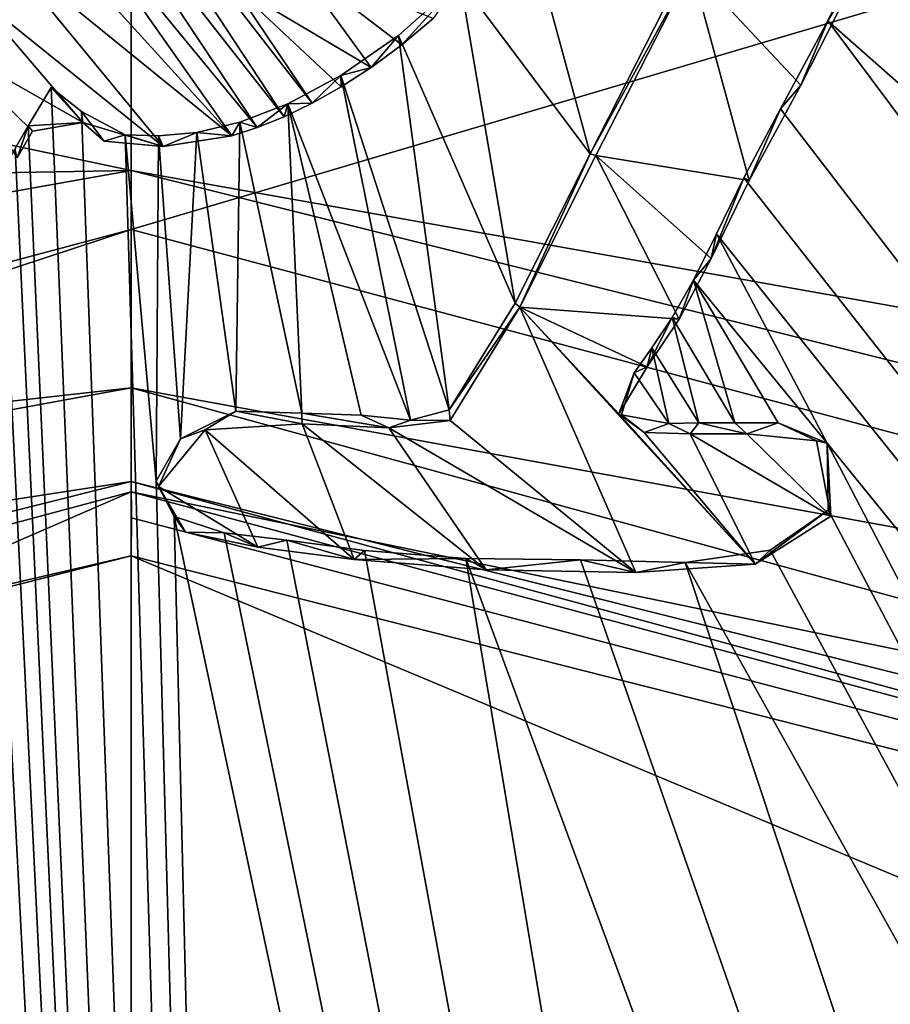
# Model space of a CAD drawing. Units: millimetres. Extents: x -110 to 176, y 0 to 326.
# Drawn here: x 0 to 2, y 83 to 86 of the extents above; entities that cross this region are included whole.
import ezdxf

# ---------------------------------------------------------------- set-up
doc = ezdxf.new("R2010")
doc.units = ezdxf.units.MM
doc.header["$LTSCALE"] = 52.148148
for name, color, linetype in [('100', 7, 'CONTINUOUS'), ('290', 7, 'CONTINUOUS'), ('309', 7, 'CONTINUOUS'), ('310', 7, 'CONTINUOUS'), ('311', 7, 'CONTINUOUS'), ('313', 7, 'CONTINUOUS'), ('41', 7, 'CONTINUOUS'), ('42', 7, 'CONTINUOUS'), ('46', 7, 'CONTINUOUS'), ('47', 7, 'CONTINUOUS'), ('48', 7, 'CONTINUOUS'), ('49', 7, 'CONTINUOUS'), ('60', 7, 'CONTINUOUS'), ('67', 7, 'CONTINUOUS'), ('78', 7, 'CONTINUOUS'), ('86', 7, 'CONTINUOUS'), ('91', 7, 'CONTINUOUS'), ('95', 7, 'CONTINUOUS'), ('99', 7, 'CONTINUOUS')]:
    doc.layers.add(name, color=color, linetype=linetype)

msp = doc.modelspace()

# ---------------------------------------------------------------- linework, layer by layer
at = {"layer": '100', "linetype": 'Continuous'}
for points in [[(0, 84.5313, -30.5542), (12.1979, 81.4744, -30.5203), (0, 84.815, -31.0456), (0, 84.5313, -30.5542)], [(12.1979, 81.4744, -30.5203), (9.7524, 83.0343, -31.1955), (0, 84.815, -31.0456), (12.1979, 81.4744, -30.5203)]]:
    msp.add_3dface(points, dxfattribs=at)
at = {"layer": '290', "linetype": 'Continuous'}
for points in [[(2.2594, 86.2286, 81.4693), (17.3652, 72.4871, 85.1696), (2.3788, 86.5019, 81.4007), (2.2594, 86.2286, 81.4693)], [(0.9983, 86.0508, 81.4813), (1.3929, 85.5252, 81.6299), (1.1897, 86.273, 81.4284), (0.9983, 86.0508, 81.4813)], [(1.3929, 85.5252, 81.6299), (1.7004, 86.1293, 81.4803), (1.1897, 86.273, 81.4284), (1.3929, 85.5252, 81.6299)], [(2.1142, 85.9284, 81.5441), (17.3652, 72.4871, 85.1696), (2.2594, 86.2286, 81.4693), (2.1142, 85.9284, 81.5441)], [(0.8116, 85.884, 81.5197), (1.1649, 85.0722, 81.7417), (0.9983, 86.0508, 81.4813), (0.8116, 85.884, 81.5197)], [(1.1649, 85.0722, 81.7417), (1.3929, 85.5252, 81.6299), (0.9983, 86.0508, 81.4813), (1.1649, 85.0722, 81.7417)], [(1.9702, 85.6613, 81.6101), (14.1516, 69.8239, 85.7841), (2.1142, 85.9284, 81.5441), (1.9702, 85.6613, 81.6101)], [(14.1516, 69.8239, 85.7841), (17.3652, 72.4871, 85.1696), (2.1142, 85.9284, 81.5441), (14.1516, 69.8239, 85.7841)], [(0.6364, 85.7629, 81.5464), (0.9651, 84.7484, 81.8204), (0.8116, 85.884, 81.5197), (0.6364, 85.7629, 81.5464)], [(0.9651, 84.7484, 81.8204), (1.1649, 85.0722, 81.7417), (0.8116, 85.884, 81.5197), (0.9651, 84.7484, 81.8204)], [(0.4753, 85.6771, 81.5641), (0.8472, 84.7171, 81.8252), (0.6364, 85.7629, 81.5464), (0.4753, 85.6771, 81.5641)], [(0.8472, 84.7171, 81.8252), (0.9651, 84.7484, 81.8204), (0.6364, 85.7629, 81.5464), (0.8472, 84.7171, 81.8252)], [(-0.3123, 85.61, 81.5584), (0.5965, 65.2065, 86.6062), (-0.2427, 85.7262, 81.5301), (-0.3123, 85.61, 81.5584)], [(-0.2427, 85.7262, 81.5301), (0.5965, 65.2065, 86.6062), (-0.1503, 85.6533, 81.5519), (-0.2427, 85.7262, 81.5301)], [(0.33, 85.621, 81.5746), (0.5178, 84.7382, 81.8103), (0.4753, 85.6771, 81.5641), (0.33, 85.621, 81.5746)], [(0.6975, 84.7326, 81.8169), (0.8472, 84.7171, 81.8252), (0.4753, 85.6771, 81.5641), (0.6975, 84.7326, 81.8169)], [(0.5178, 84.7382, 81.8103), (0.6975, 84.7326, 81.8169), (0.4753, 85.6771, 81.5641), (0.5178, 84.7382, 81.8103)], [(-0.1503, 85.6533, 81.5519), (0.5965, 65.2065, 86.6062), (-0.0182, 85.5828, 81.5743), (-0.1503, 85.6533, 81.5519)], [(1.8588, 85.4525, 81.6617), (14.1516, 69.8239, 85.7841), (1.9702, 85.6613, 81.6101), (1.8588, 85.4525, 81.6617)], [(-0.3517, 85.5409, 81.5752), (0.5965, 65.2065, 86.6062), (-0.3123, 85.61, 81.5584), (-0.3517, 85.5409, 81.5752)], [(0.1994, 85.5902, 81.5788), (0.3171, 84.7446, 81.8027), (0.33, 85.621, 81.5746), (0.1994, 85.5902, 81.5788)], [(0.3171, 84.7446, 81.8027), (0.5178, 84.7382, 81.8103), (0.33, 85.621, 81.5746), (0.3171, 84.7446, 81.8027)], [(0.5965, 65.2065, 86.6062), (0.0758, 84.532, 81.8509), (-0.0182, 85.5828, 81.5743), (0.5965, 65.2065, 86.6062)], [(-0.0182, 85.5828, 81.5743), (0.0758, 84.532, 81.8509), (0.083, 85.5796, 81.5781), (-0.0182, 85.5828, 81.5743)], [(0.0758, 84.532, 81.8509), (0.1496, 84.6607, 81.8196), (0.083, 85.5796, 81.5781), (0.0758, 84.532, 81.8509)], [(0.083, 85.5796, 81.5781), (0.1496, 84.6607, 81.8196), (0.1994, 85.5902, 81.5788), (0.083, 85.5796, 81.5781)], [(0.1496, 84.6607, 81.8196), (0.3171, 84.7446, 81.8027), (0.1994, 85.5902, 81.5788), (0.1496, 84.6607, 81.8196)], [(-0.3968, 85.4619, 81.5945), (0.5965, 65.2065, 86.6062), (-0.3517, 85.5409, 81.5752), (-0.3968, 85.4619, 81.5945)], [(-0.4489, 85.3702, 81.6169), (0.5965, 65.2065, 86.6062), (-0.3968, 85.4619, 81.5945), (-0.4489, 85.3702, 81.6169)], [(1.7757, 85.282, 81.7039), (14.1516, 69.8239, 85.7841), (1.8588, 85.4525, 81.6617), (1.7757, 85.282, 81.7039)], [(-0.5092, 85.2631, 81.643), (0.5965, 65.2065, 86.6062), (-0.4489, 85.3702, 81.6169), (-0.5092, 85.2631, 81.643)], [(1.7066, 85.1423, 81.7385), (2.1116, 84.648, 81.8781), (1.7757, 85.282, 81.7039), (1.7066, 85.1423, 81.7385)], [(2.1116, 84.648, 81.8781), (14.1516, 69.8239, 85.7841), (1.7757, 85.282, 81.7039), (2.1116, 84.648, 81.8781)], [(-0.5804, 85.1381, 81.6734), (0.5965, 65.2065, 86.6062), (-0.5092, 85.2631, 81.643), (-0.5804, 85.1381, 81.6734)], [(-0.6677, 84.9934, 81.7085), (0.5965, 65.2065, 86.6062), (-0.5804, 85.1381, 81.6734), (-0.6677, 84.9934, 81.7085)], [(1.6421, 85.0286, 81.7664), (1.8314, 84.7091, 81.8547), (1.7066, 85.1423, 81.7385), (1.6421, 85.0286, 81.7664)], [(1.9637, 84.7094, 81.8582), (2.1116, 84.648, 81.8781), (1.7066, 85.1423, 81.7385), (1.9637, 84.7094, 81.8582)], [(1.8314, 84.7091, 81.8547), (1.9637, 84.7094, 81.8582), (1.7066, 85.1423, 81.7385), (1.8314, 84.7091, 81.8547)], [(1.5804, 84.9367, 81.7886), (1.7226, 84.7095, 81.8516), (1.6421, 85.0286, 81.7664), (1.5804, 84.9367, 81.7886)], [(1.7226, 84.7095, 81.8516), (1.8314, 84.7091, 81.8547), (1.6421, 85.0286, 81.7664), (1.7226, 84.7095, 81.8516)], [(-0.7744, 84.8255, 81.7489), (0.5965, 65.2065, 86.6062), (-0.6677, 84.9934, 81.7085), (-0.7744, 84.8255, 81.7489)], [(1.5263, 84.8611, 81.8068), (1.6314, 84.7076, 81.8496), (1.5804, 84.9367, 81.7886), (1.5263, 84.8611, 81.8068)], [(1.6314, 84.7076, 81.8496), (1.7226, 84.7095, 81.8516), (1.5804, 84.9367, 81.7886), (1.6314, 84.7076, 81.8496)], [(1.4881, 84.7331, 81.839), (1.6314, 84.7076, 81.8496), (1.5263, 84.8611, 81.8068), (1.4881, 84.7331, 81.839)], [(-0.888, 84.6206, 81.7987), (0.5965, 65.2065, 86.6062), (-0.7744, 84.8255, 81.7489), (-0.888, 84.6206, 81.7987)], [(10.8697, 67.8585, 86.2092), (14.1516, 69.8239, 85.7841), (2.1116, 84.648, 81.8781), (10.8697, 67.8585, 86.2092)], [(2.1153, 84.4441, 81.9312), (10.8697, 67.8585, 86.2092), (2.1116, 84.648, 81.8781), (2.1153, 84.4441, 81.9312)], [(-1.0124, 84.3811, 81.857), (0.5965, 65.2065, 86.6062), (-0.888, 84.6206, 81.7987), (-1.0124, 84.3811, 81.857)], [(0.0758, 84.532, 81.8509), (0.5965, 65.2065, 86.6062), (0.1308, 84.425, 81.8803), (0.0758, 84.532, 81.8509)], [(1.9387, 84.3227, 81.958), (10.8697, 67.8585, 86.2092), (2.1153, 84.4441, 81.9312), (1.9387, 84.3227, 81.958)], [(0.5965, 65.2065, 86.6062), (4.1545, 65.5706, 86.6151), (0.1308, 84.425, 81.8803), (0.5965, 65.2065, 86.6062)], [(0.1308, 84.425, 81.8803), (4.1545, 65.5706, 86.6151), (0.2825, 84.376, 81.8975), (0.1308, 84.425, 81.8803)], [(-1.2371, 84.2671, 81.8796), (0.5965, 65.2065, 86.6062), (-1.0124, 84.3811, 81.857), (-1.2371, 84.2671, 81.8796)], [(0.2825, 84.376, 81.8975), (4.1545, 65.5706, 86.6151), (0.4726, 84.3531, 81.909), (0.2825, 84.376, 81.8975)], [(0.4726, 84.3531, 81.909), (4.1545, 65.5706, 86.6151), (0.7084, 84.3224, 81.9238), (0.4726, 84.3531, 81.909)], [(0.7084, 84.3224, 81.9238), (4.1545, 65.5706, 86.6151), (1.0156, 84.2975, 81.939), (0.7084, 84.3224, 81.9238)], [(4.1545, 65.5706, 86.6151), (7.6008, 66.4536, 86.4835), (1.0156, 84.2975, 81.939), (4.1545, 65.5706, 86.6151)], [(1.0156, 84.2975, 81.939), (7.6008, 66.4536, 86.4835), (1.3633, 84.2938, 81.9497), (1.0156, 84.2975, 81.939)], [(1.6808, 84.2857, 81.9606), (10.8697, 67.8585, 86.2092), (1.9387, 84.3227, 81.958), (1.6808, 84.2857, 81.9606)], [(-6.877, 66.0594, 86.1552), (0.5965, 65.2065, 86.6062), (-1.2371, 84.2671, 81.8796), (-6.877, 66.0594, 86.1552)], [(1.3633, 84.2938, 81.9497), (7.6008, 66.4536, 86.4835), (1.6808, 84.2857, 81.9606), (1.3633, 84.2938, 81.9497)], [(7.6008, 66.4536, 86.4835), (10.8697, 67.8585, 86.2092), (1.6808, 84.2857, 81.9606), (7.6008, 66.4536, 86.4835)]]:
    msp.add_3dface(points, dxfattribs=at)
at = {"layer": '309', "color": 7, "linetype": 'Continuous'}
for points in [[(-0.2234, 86.514, 81.1897), (0.4639, 85.6372, 81.4404), (-0.1787, 86.6156, 81.1638), (-0.2234, 86.514, 81.1897)], [(0.4639, 85.6372, 81.4404), (0.5488, 85.6783, 81.4317), (-0.1787, 86.6156, 81.1638), (0.4639, 85.6372, 81.4404)], [(-0.1787, 86.6156, 81.1638), (0.5488, 85.6783, 81.4317), (0.3094, 86.0354, 81.3306), (-0.1787, 86.6156, 81.1638)], [(-0.2756, 86.4041, 81.2176), (0.3828, 85.6046, 81.447), (-0.2234, 86.514, 81.1897), (-0.2756, 86.4041, 81.2176)], [(0.3828, 85.6046, 81.447), (0.4639, 85.6372, 81.4404), (-0.2234, 86.514, 81.1897), (0.3828, 85.6046, 81.447)], [(-0.336, 86.2852, 81.2476), (0.3058, 85.5799, 81.4516), (-0.2756, 86.4041, 81.2176), (-0.336, 86.2852, 81.2476)], [(0.3058, 85.5799, 81.4516), (0.3828, 85.6046, 81.447), (-0.2756, 86.4041, 81.2176), (0.3058, 85.5799, 81.4516)], [(-0.4055, 86.1565, 81.2801), (0.3058, 85.5799, 81.4516), (-0.336, 86.2852, 81.2476), (-0.4055, 86.1565, 81.2801)], [(-0.4852, 86.0165, 81.3152), (0.0967, 85.5471, 81.4549), (-0.4055, 86.1565, 81.2801), (-0.4852, 86.0165, 81.3152)], [(0.0967, 85.5471, 81.4549), (0.3058, 85.5799, 81.4516), (-0.4055, 86.1565, 81.2801), (0.0967, 85.5471, 81.4549)], [(0.3094, 86.0354, 81.3306), (0.7281, 85.7866, 81.4075), (0.5006, 86.1004, 81.3182), (0.3094, 86.0354, 81.3306)], [(0.8214, 85.8554, 81.3916), (0.9163, 85.9353, 81.3727), (0.5006, 86.1004, 81.3182), (0.8214, 85.8554, 81.3916)], [(0.7281, 85.7866, 81.4075), (0.8214, 85.8554, 81.3916), (0.5006, 86.1004, 81.3182), (0.7281, 85.7866, 81.4075)], [(1.4102, 85.5198, 81.4959), (1.8751, 85.444, 81.5279), (1.7003, 86.0885, 81.3521), (1.4102, 85.5198, 81.4959)], [(2.0319, 85.7337, 81.4549), (2.2265, 86.1155, 81.3584), (1.7003, 86.0885, 81.3521), (2.0319, 85.7337, 81.4549)], [(1.8751, 85.444, 81.5279), (2.0319, 85.7337, 81.4549), (1.7003, 86.0885, 81.3521), (1.8751, 85.444, 81.5279)], [(0.6371, 85.7279, 81.4207), (0.7281, 85.7866, 81.4075), (0.3094, 86.0354, 81.3306), (0.6371, 85.7279, 81.4207)], [(0.5488, 85.6783, 81.4317), (0.6371, 85.7279, 81.4207), (0.3094, 86.0354, 81.3306), (0.5488, 85.6783, 81.4317)], [(-0.576, 85.8633, 81.3536), (-0.1469, 85.6205, 81.4292), (-0.4852, 86.0165, 81.3152), (-0.576, 85.8633, 81.3536)], [(-0.1469, 85.6205, 81.4292), (0.0967, 85.5471, 81.4549), (-0.4852, 86.0165, 81.3152), (-0.1469, 85.6205, 81.4292)], [(-0.2998, 85.5939, 81.4323), (-0.1469, 85.6205, 81.4292), (-0.576, 85.8633, 81.3536), (-0.2998, 85.5939, 81.4323)], [(-0.3459, 85.5134, 81.4525), (-0.2998, 85.5939, 81.4323), (-0.576, 85.8633, 81.3536), (-0.3459, 85.5134, 81.4525)], [(-0.082, 85.5638, 81.4459), (0.0967, 85.5471, 81.4549), (-0.1469, 85.6205, 81.4292), (-0.082, 85.5638, 81.4459)], [(1.1794, 85.0602, 81.6121), (1.6625, 85.0236, 81.6342), (1.4102, 85.5198, 81.4959), (1.1794, 85.0602, 81.6121)], [(1.7595, 85.208, 81.5877), (1.8751, 85.444, 81.5279), (1.4102, 85.5198, 81.4959), (1.7595, 85.208, 81.5877)], [(1.6625, 85.0236, 81.6342), (1.7595, 85.208, 81.5877), (1.4102, 85.5198, 81.4959), (1.6625, 85.0236, 81.6342)], [(0.9682, 84.7159, 81.6982), (1.5313, 84.2558, 81.8349), (1.1794, 85.0602, 81.6121), (0.9682, 84.7159, 81.6982)], [(1.5659, 84.8789, 81.6702), (1.6625, 85.0236, 81.6342), (1.1794, 85.0602, 81.6121), (1.5659, 84.8789, 81.6702)], [(1.48, 84.7363, 81.7059), (1.5659, 84.8789, 81.6702), (1.1794, 85.0602, 81.6121), (1.48, 84.7363, 81.7059)], [(1.8935, 84.2804, 81.8377), (1.48, 84.7363, 81.7059), (1.1794, 85.0602, 81.6121), (1.8935, 84.2804, 81.8377)], [(1.5313, 84.2558, 81.8349), (1.8935, 84.2804, 81.8377), (1.1794, 85.0602, 81.6121), (1.5313, 84.2558, 81.8349)], [(0.7814, 84.6939, 81.6993), (1.5313, 84.2558, 81.8349), (0.9682, 84.7159, 81.6982), (0.7814, 84.6939, 81.6993)], [(1.5563, 84.6798, 81.7229), (1.48, 84.7363, 81.7059), (1.8935, 84.2804, 81.8377), (1.5563, 84.6798, 81.7229)], [(0.0833, 84.5163, 81.7286), (0.3848, 84.3324, 81.7852), (0.2242, 84.6876, 81.6867), (0.0833, 84.5163, 81.7286)], [(0.2242, 84.6876, 81.6867), (0.677, 84.2951, 81.8026), (0.5191, 84.7063, 81.6893), (0.2242, 84.6876, 81.6867)], [(0.3848, 84.3324, 81.7852), (0.677, 84.2951, 81.8026), (0.2242, 84.6876, 81.6867), (0.3848, 84.3324, 81.7852)], [(0.677, 84.2951, 81.8026), (1.0776, 84.2636, 81.8212), (0.5191, 84.7063, 81.6893), (0.677, 84.2951, 81.8026)], [(0.5191, 84.7063, 81.6893), (1.0776, 84.2636, 81.8212), (0.7814, 84.6939, 81.6993), (0.5191, 84.7063, 81.6893)], [(1.0776, 84.2636, 81.8212), (1.5313, 84.2558, 81.8349), (0.7814, 84.6939, 81.6993), (1.0776, 84.2636, 81.8212)], [(1.6967, 84.6761, 81.7275), (1.5563, 84.6798, 81.7229), (1.8935, 84.2804, 81.8377), (1.6967, 84.6761, 81.7275)], [(1.8679, 84.6759, 81.7319), (1.6967, 84.6761, 81.7275), (2.1228, 84.4263, 81.8048), (1.8679, 84.6759, 81.7319)], [(2.1228, 84.4263, 81.8048), (1.6967, 84.6761, 81.7275), (1.8935, 84.2804, 81.8377), (2.1228, 84.4263, 81.8048)], [(2.0796, 84.6547, 81.743), (1.8679, 84.6759, 81.7319), (2.1228, 84.4263, 81.8048), (2.0796, 84.6547, 81.743)], [(0.1651, 84.378, 81.7675), (0.3848, 84.3324, 81.7852), (0.0833, 84.5163, 81.7286), (0.1651, 84.378, 81.7675)]]:
    msp.add_3dface(points, dxfattribs=at)
at = {"layer": '310', "color": 7, "linetype": 'Continuous'}
for points in [[(1.7004, 86.1293, 81.4803), (1.3929, 85.5252, 81.6299), (1.7003, 86.0885, 81.3521), (1.7004, 86.1293, 81.4803)], [(1.3929, 85.5252, 81.6299), (1.4102, 85.5198, 81.4959), (1.7003, 86.0885, 81.3521), (1.3929, 85.5252, 81.6299)], [(1.3929, 85.5252, 81.6299), (1.1649, 85.0722, 81.7417), (1.1794, 85.0602, 81.6121), (1.3929, 85.5252, 81.6299)], [(1.3929, 85.5252, 81.6299), (1.1794, 85.0602, 81.6121), (1.4102, 85.5198, 81.4959), (1.3929, 85.5252, 81.6299)], [(1.1649, 85.0722, 81.7417), (0.9651, 84.7484, 81.8204), (1.1794, 85.0602, 81.6121), (1.1649, 85.0722, 81.7417)], [(0.9651, 84.7484, 81.8204), (0.9682, 84.7159, 81.6982), (1.1794, 85.0602, 81.6121), (0.9651, 84.7484, 81.8204)]]:
    msp.add_3dface(points, dxfattribs=at)
at = {"layer": '311', "color": 7, "linetype": 'Continuous'}
for points in [[(2.1142, 85.9284, 81.5441), (2.2594, 86.2286, 81.4693), (2.2265, 86.1155, 81.3584), (2.1142, 85.9284, 81.5441)], [(2.1142, 85.9284, 81.5441), (2.2265, 86.1155, 81.3584), (2.0319, 85.7337, 81.4549), (2.1142, 85.9284, 81.5441)], [(1.9702, 85.6613, 81.6101), (2.1142, 85.9284, 81.5441), (2.0319, 85.7337, 81.4549), (1.9702, 85.6613, 81.6101)], [(1.9702, 85.6613, 81.6101), (2.0319, 85.7337, 81.4549), (1.8751, 85.444, 81.5279), (1.9702, 85.6613, 81.6101)], [(1.8588, 85.4525, 81.6617), (1.9702, 85.6613, 81.6101), (1.8751, 85.444, 81.5279), (1.8588, 85.4525, 81.6617)], [(1.7757, 85.282, 81.7039), (1.8588, 85.4525, 81.6617), (1.7595, 85.208, 81.5877), (1.7757, 85.282, 81.7039)], [(1.8588, 85.4525, 81.6617), (1.8751, 85.444, 81.5279), (1.7595, 85.208, 81.5877), (1.8588, 85.4525, 81.6617)], [(1.7066, 85.1423, 81.7385), (1.7757, 85.282, 81.7039), (1.7595, 85.208, 81.5877), (1.7066, 85.1423, 81.7385)], [(1.7066, 85.1423, 81.7385), (1.7595, 85.208, 81.5877), (1.6625, 85.0236, 81.6342), (1.7066, 85.1423, 81.7385)], [(1.6421, 85.0286, 81.7664), (1.7066, 85.1423, 81.7385), (1.6625, 85.0236, 81.6342), (1.6421, 85.0286, 81.7664)], [(1.5804, 84.9367, 81.7886), (1.6421, 85.0286, 81.7664), (1.5659, 84.8789, 81.6702), (1.5804, 84.9367, 81.7886)], [(1.6421, 85.0286, 81.7664), (1.6625, 85.0236, 81.6342), (1.5659, 84.8789, 81.6702), (1.6421, 85.0286, 81.7664)], [(1.5263, 84.8611, 81.8068), (1.5804, 84.9367, 81.7886), (1.5659, 84.8789, 81.6702), (1.5263, 84.8611, 81.8068)], [(1.5263, 84.8611, 81.8068), (1.5659, 84.8789, 81.6702), (1.48, 84.7363, 81.7059), (1.5263, 84.8611, 81.8068)], [(1.4881, 84.7331, 81.839), (1.5263, 84.8611, 81.8068), (1.48, 84.7363, 81.7059), (1.4881, 84.7331, 81.839)], [(0.3171, 84.7446, 81.8027), (0.1496, 84.6607, 81.8196), (0.2242, 84.6876, 81.6867), (0.3171, 84.7446, 81.8027)], [(0.3171, 84.7446, 81.8027), (0.2242, 84.6876, 81.6867), (0.5191, 84.7063, 81.6893), (0.3171, 84.7446, 81.8027)], [(0.5178, 84.7382, 81.8103), (0.3171, 84.7446, 81.8027), (0.5191, 84.7063, 81.6893), (0.5178, 84.7382, 81.8103)], [(0.9651, 84.7484, 81.8204), (0.8472, 84.7171, 81.8252), (0.9682, 84.7159, 81.6982), (0.9651, 84.7484, 81.8204)], [(0.6975, 84.7326, 81.8169), (0.5178, 84.7382, 81.8103), (0.7814, 84.6939, 81.6993), (0.6975, 84.7326, 81.8169)], [(0.5178, 84.7382, 81.8103), (0.5191, 84.7063, 81.6893), (0.7814, 84.6939, 81.6993), (0.5178, 84.7382, 81.8103)], [(0.8472, 84.7171, 81.8252), (0.6975, 84.7326, 81.8169), (0.7814, 84.6939, 81.6993), (0.8472, 84.7171, 81.8252)], [(0.8472, 84.7171, 81.8252), (0.7814, 84.6939, 81.6993), (0.9682, 84.7159, 81.6982), (0.8472, 84.7171, 81.8252)], [(1.4881, 84.7331, 81.839), (1.48, 84.7363, 81.7059), (1.5563, 84.6798, 81.7229), (1.4881, 84.7331, 81.839)], [(1.6314, 84.7076, 81.8496), (1.4881, 84.7331, 81.839), (1.5563, 84.6798, 81.7229), (1.6314, 84.7076, 81.8496)], [(0.1496, 84.6607, 81.8196), (0.0833, 84.5163, 81.7286), (0.2242, 84.6876, 81.6867), (0.1496, 84.6607, 81.8196)], [(1.6314, 84.7076, 81.8496), (1.5563, 84.6798, 81.7229), (1.6967, 84.6761, 81.7275), (1.6314, 84.7076, 81.8496)], [(1.7226, 84.7095, 81.8516), (1.6314, 84.7076, 81.8496), (1.6967, 84.6761, 81.7275), (1.7226, 84.7095, 81.8516)], [(1.7226, 84.7095, 81.8516), (1.6967, 84.6761, 81.7275), (1.8679, 84.6759, 81.7319), (1.7226, 84.7095, 81.8516)], [(1.8314, 84.7091, 81.8547), (1.7226, 84.7095, 81.8516), (1.8679, 84.6759, 81.7319), (1.8314, 84.7091, 81.8547)], [(1.9637, 84.7094, 81.8582), (1.8314, 84.7091, 81.8547), (1.8679, 84.6759, 81.7319), (1.9637, 84.7094, 81.8582)], [(1.9637, 84.7094, 81.8582), (1.8679, 84.6759, 81.7319), (2.0796, 84.6547, 81.743), (1.9637, 84.7094, 81.8582)], [(2.1116, 84.648, 81.8781), (1.9637, 84.7094, 81.8582), (2.0796, 84.6547, 81.743), (2.1116, 84.648, 81.8781)], [(0.1496, 84.6607, 81.8196), (0.0758, 84.532, 81.8509), (0.0833, 84.5163, 81.7286), (0.1496, 84.6607, 81.8196)], [(2.1116, 84.648, 81.8781), (2.0796, 84.6547, 81.743), (2.1228, 84.4263, 81.8048), (2.1116, 84.648, 81.8781)], [(2.1153, 84.4441, 81.9312), (2.1116, 84.648, 81.8781), (2.1228, 84.4263, 81.8048), (2.1153, 84.4441, 81.9312)], [(0.0758, 84.532, 81.8509), (0.1308, 84.425, 81.8803), (0.0833, 84.5163, 81.7286), (0.0758, 84.532, 81.8509)], [(0.1308, 84.425, 81.8803), (0.1651, 84.378, 81.7675), (0.0833, 84.5163, 81.7286), (0.1308, 84.425, 81.8803)], [(1.9387, 84.3227, 81.958), (2.1153, 84.4441, 81.9312), (1.8935, 84.2804, 81.8377), (1.9387, 84.3227, 81.958)], [(2.1153, 84.4441, 81.9312), (2.1228, 84.4263, 81.8048), (1.8935, 84.2804, 81.8377), (2.1153, 84.4441, 81.9312)], [(0.1308, 84.425, 81.8803), (0.2825, 84.376, 81.8975), (0.1651, 84.378, 81.7675), (0.1308, 84.425, 81.8803)], [(0.2825, 84.376, 81.8975), (0.3848, 84.3324, 81.7852), (0.1651, 84.378, 81.7675), (0.2825, 84.376, 81.8975)], [(0.2825, 84.376, 81.8975), (0.4726, 84.3531, 81.909), (0.3848, 84.3324, 81.7852), (0.2825, 84.376, 81.8975)], [(0.4726, 84.3531, 81.909), (0.677, 84.2951, 81.8026), (0.3848, 84.3324, 81.7852), (0.4726, 84.3531, 81.909)], [(0.4726, 84.3531, 81.909), (0.7084, 84.3224, 81.9238), (0.677, 84.2951, 81.8026), (0.4726, 84.3531, 81.909)], [(0.7084, 84.3224, 81.9238), (1.0156, 84.2975, 81.939), (0.677, 84.2951, 81.8026), (0.7084, 84.3224, 81.9238)], [(1.0156, 84.2975, 81.939), (1.0776, 84.2636, 81.8212), (0.677, 84.2951, 81.8026), (1.0156, 84.2975, 81.939)], [(1.0156, 84.2975, 81.939), (1.3633, 84.2938, 81.9497), (1.0776, 84.2636, 81.8212), (1.0156, 84.2975, 81.939)], [(1.6808, 84.2857, 81.9606), (1.9387, 84.3227, 81.958), (1.8935, 84.2804, 81.8377), (1.6808, 84.2857, 81.9606)], [(1.3633, 84.2938, 81.9497), (1.5313, 84.2558, 81.8349), (1.0776, 84.2636, 81.8212), (1.3633, 84.2938, 81.9497)], [(1.3633, 84.2938, 81.9497), (1.6808, 84.2857, 81.9606), (1.5313, 84.2558, 81.8349), (1.3633, 84.2938, 81.9497)], [(1.6808, 84.2857, 81.9606), (1.8935, 84.2804, 81.8377), (1.5313, 84.2558, 81.8349), (1.6808, 84.2857, 81.9606)]]:
    msp.add_3dface(points, dxfattribs=at)
at = {"layer": '313', "color": 7, "linetype": 'Continuous'}
for points in [[(0.8116, 85.884, 81.5197), (0.9983, 86.0508, 81.4813), (0.8214, 85.8554, 81.3916), (0.8116, 85.884, 81.5197)], [(0.9983, 86.0508, 81.4813), (0.9163, 85.9353, 81.3727), (0.8214, 85.8554, 81.3916), (0.9983, 86.0508, 81.4813)], [(0.6364, 85.7629, 81.5464), (0.8116, 85.884, 81.5197), (0.7281, 85.7866, 81.4075), (0.6364, 85.7629, 81.5464)], [(0.8116, 85.884, 81.5197), (0.8214, 85.8554, 81.3916), (0.7281, 85.7866, 81.4075), (0.8116, 85.884, 81.5197)], [(0.4753, 85.6771, 81.5641), (0.6364, 85.7629, 81.5464), (0.5488, 85.6783, 81.4317), (0.4753, 85.6771, 81.5641)], [(0.6364, 85.7629, 81.5464), (0.6371, 85.7279, 81.4207), (0.5488, 85.6783, 81.4317), (0.6364, 85.7629, 81.5464)], [(0.6364, 85.7629, 81.5464), (0.7281, 85.7866, 81.4075), (0.6371, 85.7279, 81.4207), (0.6364, 85.7629, 81.5464)], [(-0.3123, 85.61, 81.5584), (-0.2427, 85.7262, 81.5301), (-0.1469, 85.6205, 81.4292), (-0.3123, 85.61, 81.5584)], [(-0.2427, 85.7262, 81.5301), (-0.1503, 85.6533, 81.5519), (-0.1469, 85.6205, 81.4292), (-0.2427, 85.7262, 81.5301)], [(0.33, 85.621, 81.5746), (0.4753, 85.6771, 81.5641), (0.3828, 85.6046, 81.447), (0.33, 85.621, 81.5746)], [(0.4753, 85.6771, 81.5641), (0.4639, 85.6372, 81.4404), (0.3828, 85.6046, 81.447), (0.4753, 85.6771, 81.5641)], [(0.4753, 85.6771, 81.5641), (0.5488, 85.6783, 81.4317), (0.4639, 85.6372, 81.4404), (0.4753, 85.6771, 81.5641)], [(-0.1503, 85.6533, 81.5519), (-0.0182, 85.5828, 81.5743), (-0.082, 85.5638, 81.4459), (-0.1503, 85.6533, 81.5519)], [(-0.1503, 85.6533, 81.5519), (-0.082, 85.5638, 81.4459), (-0.1469, 85.6205, 81.4292), (-0.1503, 85.6533, 81.5519)], [(-0.3517, 85.5409, 81.5752), (-0.3123, 85.61, 81.5584), (-0.3459, 85.5134, 81.4525), (-0.3517, 85.5409, 81.5752)], [(-0.3123, 85.61, 81.5584), (-0.2998, 85.5939, 81.4323), (-0.3459, 85.5134, 81.4525), (-0.3123, 85.61, 81.5584)], [(-0.3123, 85.61, 81.5584), (-0.1469, 85.6205, 81.4292), (-0.2998, 85.5939, 81.4323), (-0.3123, 85.61, 81.5584)], [(0.1994, 85.5902, 81.5788), (0.33, 85.621, 81.5746), (0.3058, 85.5799, 81.4516), (0.1994, 85.5902, 81.5788)], [(0.33, 85.621, 81.5746), (0.3828, 85.6046, 81.447), (0.3058, 85.5799, 81.4516), (0.33, 85.621, 81.5746)], [(-0.0182, 85.5828, 81.5743), (0.0967, 85.5471, 81.4549), (-0.082, 85.5638, 81.4459), (-0.0182, 85.5828, 81.5743)], [(-0.0182, 85.5828, 81.5743), (0.083, 85.5796, 81.5781), (0.0967, 85.5471, 81.4549), (-0.0182, 85.5828, 81.5743)], [(0.083, 85.5796, 81.5781), (0.1994, 85.5902, 81.5788), (0.0967, 85.5471, 81.4549), (0.083, 85.5796, 81.5781)], [(0.1994, 85.5902, 81.5788), (0.3058, 85.5799, 81.4516), (0.0967, 85.5471, 81.4549), (0.1994, 85.5902, 81.5788)]]:
    msp.add_3dface(points, dxfattribs=at)
at = {"layer": '41', "linetype": 'Continuous'}
for points in [[(-10.0074, 88.2556, -11.3286), (0, 89.9523, -12.3866), (-13.0297, 81.8183, -28.7672), (-10.0074, 88.2556, -11.3286)], [(-13.0297, 81.8183, -28.7672), (0, 89.9523, -12.3866), (-0.0002, 87.6335, -20.4695), (-13.0297, 81.8183, -28.7672)], [(0, 85.2957, -28.6218), (-13.0297, 81.8183, -28.7672), (-0.0002, 87.6335, -20.4695), (0, 85.2957, -28.6218)]]:
    msp.add_3dface(points, dxfattribs=at)
at = {"layer": '42', "linetype": 'Continuous'}
for points in [[(10.0074, 88.2556, -11.3286), (0, 85.2957, -28.6218), (-0.0002, 87.6335, -20.4695), (10.0074, 88.2556, -11.3286)], [(0, 85.2957, -28.6218), (10.0074, 88.2556, -11.3286), (13.0303, 81.818, -28.7672), (0, 85.2957, -28.6218)]]:
    msp.add_3dface(points, dxfattribs=at)
at = {"layer": '46', "linetype": 'Continuous'}
for points in [[(0, 85.2957, -28.6218), (13.0303, 81.818, -28.7672), (0, 84.5, -30), (0, 85.2957, -28.6218)], [(0, 84.5, -30), (13.0303, 81.818, -28.7672), (13.0021, 81.0152, -30), (0, 84.5, -30)]]:
    msp.add_3dface(points, dxfattribs=at)
at = {"layer": '47', "linetype": 'Continuous'}
for points in [[(0, 84.5, -30), (-12.0016, 79.2829, -30), (-13.0021, 81.0152, -30), (0, 84.5, -30)], [(0, 82.5, -30), (-12.0016, 79.2829, -30), (0, 84.5, -30), (0, 82.5, -30)], [(0, 82.5, -30), (0, 84.5, -30), (13.0021, 81.0152, -30), (0, 82.5, -30)]]:
    msp.add_3dface(points, dxfattribs=at)
at = {"layer": '48', "linetype": 'Continuous'}
for points in [[(-13.0297, 81.8183, -28.7672), (0, 85.2957, -28.6218), (-13.0021, 81.0152, -30), (-13.0297, 81.8183, -28.7672)], [(0, 85.2957, -28.6218), (0, 84.5, -30), (-13.0021, 81.0152, -30), (0, 85.2957, -28.6218)]]:
    msp.add_3dface(points, dxfattribs=at)
at = {"layer": '49', "linetype": 'Continuous'}
for points in [[(0, 84.5313, -30.5542), (-12.1964, 81.4752, -30.5203), (0, 84.3064, -30.5), (0, 84.5313, -30.5542)], [(0.0009, 84.4209, -30.5139), (0, 84.5313, -30.5542), (0, 84.3064, -30.5), (0.0009, 84.4209, -30.5139)], [(0, 84.3064, -30.5), (-12.1964, 81.4752, -30.5203), (-12.5705, 81.1181, -30.5), (0, 84.3064, -30.5)]]:
    msp.add_3dface(points, dxfattribs=at)
at = {"layer": '60', "linetype": 'Continuous'}
for points in [[(-21.4884, 81.558, -70.9213), (-20.2517, 133.3908, -81.9823), (0, 126.3903, -84.6965), (-21.4884, 81.558, -70.9213)], [(0, 68.8177, -72.7086), (-21.4884, 81.558, -70.9213), (0, 126.3903, -84.6965), (0, 68.8177, -72.7086)]]:
    msp.add_3dface(points, dxfattribs=at)
at = {"layer": '67', "linetype": 'Continuous'}
for points in [[(0, 84.5313, -30.5542), (0.0009, 84.4209, -30.5139), (12.5746, 81.1158, -30.5), (0, 84.5313, -30.5542)], [(12.1979, 81.4744, -30.5203), (0, 84.5313, -30.5542), (12.5746, 81.1158, -30.5), (12.1979, 81.4744, -30.5203)], [(0.0009, 84.4209, -30.5139), (0, 84.3064, -30.5), (12.5746, 81.1158, -30.5), (0.0009, 84.4209, -30.5139)]]:
    msp.add_3dface(points, dxfattribs=at)
at = {"layer": '78', "linetype": 'Continuous'}
for points in [[(21.4884, 81.558, -70.9213), (0, 126.3903, -84.6965), (20.2517, 133.391, -81.9824), (21.4884, 81.558, -70.9213)], [(0, 68.8177, -72.7086), (0, 126.3903, -84.6965), (10.6795, 69.0157, -71.7001), (0, 68.8177, -72.7086)], [(0, 126.3903, -84.6965), (21.4884, 81.558, -70.9213), (21.5597, 78.7359, -70.3173), (0, 126.3903, -84.6965)], [(10.6795, 69.0157, -71.7001), (0, 126.3903, -84.6965), (10.9482, 69.0259, -71.6482), (10.6795, 69.0157, -71.7001)], [(10.9482, 69.0259, -71.6482), (0, 126.3903, -84.6965), (21.7718, 69.6621, -68.3828), (10.9482, 69.0259, -71.6482)], [(21.7718, 69.6621, -68.3828), (0, 126.3903, -84.6965), (21.5597, 78.7359, -70.3173), (21.7718, 69.6621, -68.3828)]]:
    msp.add_3dface(points, dxfattribs=at)
at = {"layer": '86', "linetype": 'Continuous'}
for points in [[(0, 85.4741, -33.3911), (9.8836, 83.7152, -34.528), (0, 86.7814, -35.5804), (0, 85.4741, -33.3911)], [(0, 86.7814, -35.5804), (9.8836, 83.7152, -34.528), (4.7512, 86.4796, -36.2065), (0, 86.7814, -35.5804)], [(0, 84.815, -31.0456), (9.7524, 83.0343, -31.1955), (0, 85.4741, -33.3911), (0, 84.815, -31.0456)], [(0, 85.4741, -33.3911), (9.7524, 83.0343, -31.1955), (9.8836, 83.7152, -34.528), (0, 85.4741, -33.3911)]]:
    msp.add_3dface(points, dxfattribs=at)
at = {"layer": '91', "linetype": 'Continuous'}
for points in [[(0, 85.4741, -33.3911), (0, 86.7814, -35.5804), (-4.7512, 86.4796, -36.2065), (0, 85.4741, -33.3911)], [(-9.4982, 85.3077, -38.0846), (0, 85.4741, -33.3911), (-4.7512, 86.4796, -36.2065), (-9.4982, 85.3077, -38.0846)], [(0, 84.815, -31.0456), (0, 85.4741, -33.3911), (-9.8836, 83.7152, -34.528), (0, 84.815, -31.0456)], [(-9.8836, 83.7152, -34.528), (0, 85.4741, -33.3911), (-9.4982, 85.3077, -38.0846), (-9.8836, 83.7152, -34.528)], [(-9.7531, 83.0341, -31.1955), (0, 84.815, -31.0456), (-9.8836, 83.7152, -34.528), (-9.7531, 83.0341, -31.1955)]]:
    msp.add_3dface(points, dxfattribs=at)
at = {"layer": '95', "linetype": 'Continuous'}
for points in [[(0, 82.5, -30.5), (0, 84.3064, -30.5), (-12.5705, 81.1181, -30.5), (0, 82.5, -30.5)], [(0, 82.5, -30.5), (11.9965, 79.2853, -30.5), (0, 84.3064, -30.5), (0, 82.5, -30.5)], [(0, 84.3064, -30.5), (11.9965, 79.2853, -30.5), (12.5746, 81.1158, -30.5), (0, 84.3064, -30.5)]]:
    msp.add_3dface(points, dxfattribs=at)
at = {"layer": '99', "linetype": 'Continuous'}
for points in [[(0, 84.5313, -30.5542), (0, 84.815, -31.0456), (-9.7531, 83.0341, -31.1955), (0, 84.5313, -30.5542)], [(-12.1964, 81.4752, -30.5203), (0, 84.5313, -30.5542), (-9.7531, 83.0341, -31.1955), (-12.1964, 81.4752, -30.5203)]]:
    msp.add_3dface(points, dxfattribs=at)

doc.saveas('drawing.dxf')
